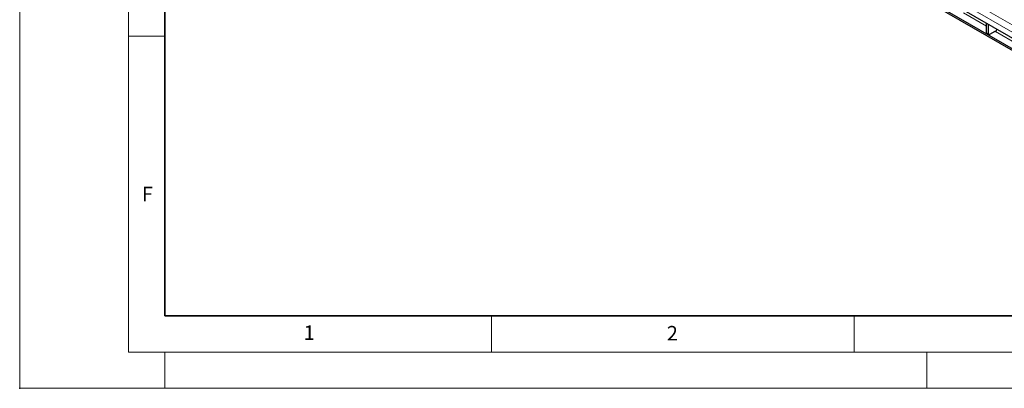
# Model space of a CAD drawing. Units: millimetres. Extents: x 0 to 420, y 0 to 297.
# Drawn here: x 0 to 136, y 0 to 51 of the extents above; entities that cross this region are included whole.
import ezdxf

# ---------------------------------------------------------------- set-up
doc = ezdxf.new("R2010")
doc.units = ezdxf.units.MM
doc.header["$PDSIZE"] = -1
doc.styles.add('SLDTEXTSTYLE0', font='TXT', dxfattribs={"width": 0.605})

msp = doc.modelspace()

# ---------------------------------------------------------------- linework, layer by layer
at = {"color": 7, "linetype": 'Continuous', "lineweight": 18}
for p, q in [((0, 0), (0, 297)), ((15, 292), (15, 5)), ((15, 48.5), (20, 48.5)), ((65, 10), (65, 5)), ((115, 10), (115, 5)), ((15, 5), (415, 5)), ((20, 5), (20, 0)), ((125, 5), (125, 0)), ((0, 0), (420, 0))]:
    msp.add_line(p, q, dxfattribs=at)
at = {"color": 7, "linetype": 'Continuous', "lineweight": 35}
for p, q in [((20, 287), (20, 10)), ((20, 10), (415, 10))]:
    msp.add_line(p, q, dxfattribs=at)
at = {"color": 8, "linetype": 'Continuous', "lineweight": 18}
for p, q in [((183.9321, 21.8416), (42.6521, 103.4008)), ((184.3563, 22.5764), (43.0764, 104.1356)), ((133.2317, 49.8853), (130.0534, 51.7201)), ((133.2317, 48.9879), (133.5146, 48.8247)), ((137.6469, 47.3364), (134.4685, 49.1713))]:
    msp.add_line(p, q, dxfattribs=at)
at = {"color": 7, "linetype": 'Continuous', "lineweight": 25}
for p, q in [((143.2027, 43.0678), (73.9063, 83.0718)), ((143.2027, 42.8228), (73.9063, 82.8268)), ((147.7636, 41.9047), (78.8206, 81.7046)), ((133.2317, 48.9879), (133.2317, 50.2937)), ((133.2731, 48.8964), (133.556, 48.7331)), ((133.5146, 48.8247), (133.5146, 50.1305)), ((134.3631, 49.1512), (133.656, 48.743)), ((134.3702, 49.1471), (134.3631, 49.1512)), ((134.4685, 49.1713), (134.4267, 49.1471))]:
    msp.add_line(p, q, dxfattribs=at)
for centre, radius, start, end in [((133.3297, 48.9771), 0.0986, 173.701152, 234.986667), ((134.3984, 49.2017), 0.0615, 242.609672, 297.390328), ((134.2111, 49.5671), 0.4722, 303.037465, 347.1998), ((133.6008, 48.8107), 0.0873, 170.785963, 309.203285)]:
    msp.add_arc(centre, radius, start, end, dxfattribs=at)
msp.add_point((0, 0))

# ---------------------------------------------------------------- texts
at = {"color": 7, "linetype": 'Continuous', "lineweight": 18, "char_height": 2, "attachment_point": 2, "style": 'SLDTEXTSTYLE0'}
for s, insert in [('F', (17.5937, 27.7733)), ('1', (39.9009, 8.6623)), ('2', (89.9334, 8.5904))]:
    msp.add_mtext(s, dxfattribs=dict(at, insert=insert))

doc.saveas('drawing.dxf')
